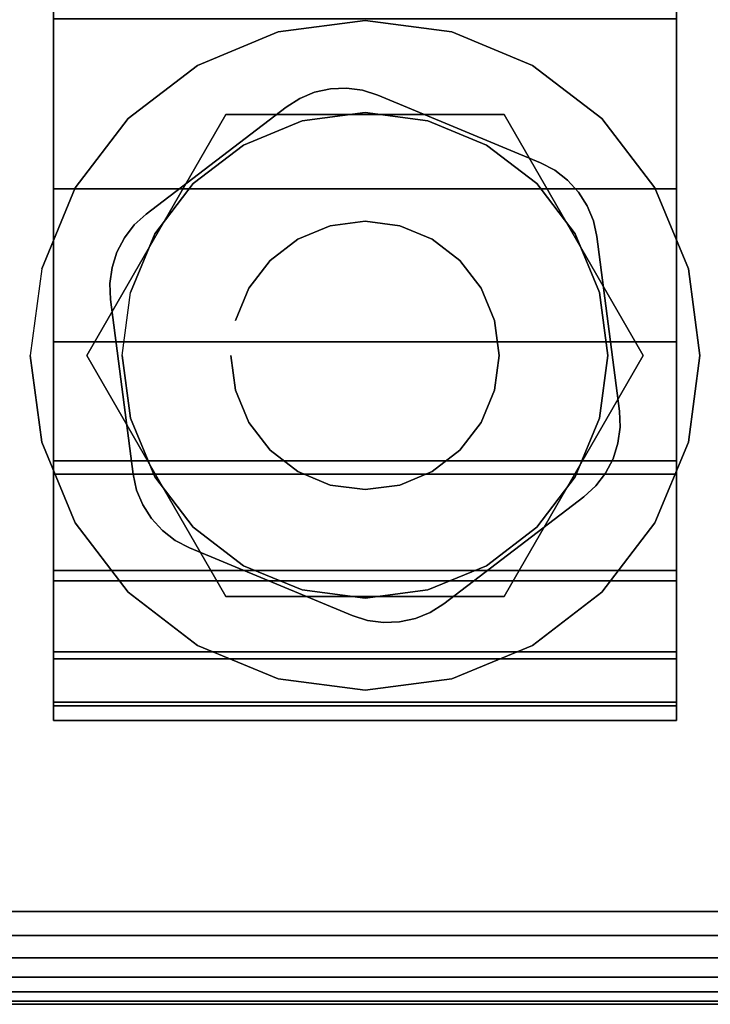
# Model space of a CAD drawing. Units: inches. Extents: x -0.2 to 43.1, y -11.1 to 11.1.
# Drawn here: x 41 to 41.9, y -11.1 to -9.8 of the extents above; entities that cross this region are included whole.
import ezdxf

# ---------------------------------------------------------------- set-up
doc = ezdxf.new("R2010")
doc.units = ezdxf.units.IN
doc.header["$MEASUREMENT"] = 0
for name, color, linetype in [('A-FURN-3-MARKERBOARD-BASE-FOOT', 253, 'Continuous'), ('A-FURN-3-MARKERBOARD-BASE-TRIM', 251, 'Continuous'), ('A-FURN-3-MARKERBOARD-FOOT-CASTER-HARDWARE', 254, 'Continuous'), ('A-FURN-3-MARKERBOARD-FOOT-CASTER-TRIM', 253, 'Continuous')]:
    doc.layers.add(name, color=color, linetype=linetype)

msp = doc.modelspace()

# ---------------------------------------------------------------- linework, layer by layer
at = {"layer": 'A-FURN-3-MARKERBOARD-BASE-FOOT'}
for points in [[(42.2994, 11, 3.445), (42.2994, -11, 3.445), (40.5594, -11, 3.445), (40.5594, 11, 3.445)], [(40.5594, 11, 4.445), (40.5594, -11, 4.445), (42.2994, -11, 4.445), (42.2994, 11, 4.445)], [(41.2418, -9.925, 3.445), (41.2418, -9.925, 3.195), (41.0541, -10.25, 3.195), (41.0541, -10.25, 3.445)], [(41.617, -9.925, 3.445), (41.617, -9.925, 3.195), (41.2418, -9.925, 3.195), (41.2418, -9.925, 3.445)], [(41.8047, -10.25, 3.445), (41.8047, -10.25, 3.195), (41.617, -9.925, 3.195), (41.617, -9.925, 3.445)], [(41.0541, -10.25, 3.445), (41.0541, -10.25, 3.195), (41.2418, -10.575, 3.195), (41.2418, -10.575, 3.445)], [(41.617, -10.575, 3.445), (41.617, -10.575, 3.195), (41.8047, -10.25, 3.195), (41.8047, -10.25, 3.445)], [(41.2418, -10.575, 3.445), (41.2418, -10.575, 3.195), (41.617, -10.575, 3.195), (41.617, -10.575, 3.445)]]:
    msp.add_3dface(points, dxfattribs=at)
for points, invisible_edges in [([(41.8047, -10.25, 3.195), (41.617, -9.925, 3.195), (41.2418, -9.925, 3.195), (41.0541, -10.25, 3.195)], 8), ([(41.2418, -10.575, 3.195), (41.617, -10.575, 3.195), (41.8047, -10.25, 3.195), (41.0541, -10.25, 3.195)], 4), ([(42.4294, -11, 4.315), (42.425, -11, 4.3486), (40.4338, -11, 4.3486), (40.4294, -11, 4.315)], 10), ([(40.4294, -11, 4.315), (40.4294, -11, 3.575), (42.4294, -11, 3.575), (42.4294, -11, 4.315)], 10), ([(40.4294, -11, 3.575), (40.4338, -11, 3.5414), (42.425, -11, 3.5414), (42.4294, -11, 3.575)], 10), ([(40.4468, -11, 4.38), (40.4338, -11, 4.3486), (42.425, -11, 4.3486), (42.412, -11, 4.38)], 10), ([(42.412, -11, 3.51), (42.425, -11, 3.5414), (40.4338, -11, 3.5414), (40.4468, -11, 3.51)], 10), ([(42.412, -11, 4.38), (42.3913, -11, 4.4069), (40.4675, -11, 4.4069), (40.4468, -11, 4.38)], 10), ([(40.4468, -11, 3.51), (40.4675, -11, 3.4831), (42.3913, -11, 3.4831), (42.412, -11, 3.51)], 10), ([(40.4944, -11, 4.4276), (40.4675, -11, 4.4069), (42.3913, -11, 4.4069), (42.3644, -11, 4.4276)], 10), ([(40.4675, -11, 3.4831), (40.4944, -11, 3.4624), (42.3644, -11, 3.4624), (42.3913, -11, 3.4831)], 10), ([(42.3644, -11, 4.4276), (42.333, -11, 4.4406), (40.5257, -11, 4.4406), (40.4944, -11, 4.4276)], 10), ([(42.333, -11, 3.4494), (42.3644, -11, 3.4624), (40.4944, -11, 3.4624), (40.5257, -11, 3.4494)], 10), ([(40.5594, -11, 4.445), (40.5257, -11, 4.4406), (42.333, -11, 4.4406), (42.2994, -11, 4.445)], 2), ([(40.5257, -11, 3.4494), (40.5594, -11, 3.445), (42.2994, -11, 3.445), (42.333, -11, 3.4494)], 8)]:
    msp.add_3dface(points, dxfattribs=dict(at, invisible_edges=invisible_edges))
at = {"layer": 'A-FURN-3-MARKERBOARD-BASE-TRIM'}
for points, invisible_edges in [([(42.3094, -11.125, 4.245), (42.3068, -11.125, 4.2644), (40.5519, -11.125, 4.2644), (40.5494, -11.125, 4.245)], 10), ([(40.5494, -11.125, 4.245), (40.5494, -11.125, 3.645), (42.3094, -11.125, 3.645), (42.3094, -11.125, 4.245)], 10), ([(40.5494, -11.125, 3.645), (40.5519, -11.125, 3.6256), (42.3068, -11.125, 3.6256), (42.3094, -11.125, 3.645)], 10), ([(40.5594, -11.125, 4.2825), (40.5519, -11.125, 4.2644), (42.3068, -11.125, 4.2644), (42.2993, -11.125, 4.2825)], 10), ([(42.2993, -11.125, 3.6075), (42.3068, -11.125, 3.6256), (40.5519, -11.125, 3.6256), (40.5594, -11.125, 3.6075)], 10), ([(42.2993, -11.125, 4.2825), (42.2874, -11.125, 4.298), (40.5714, -11.125, 4.298), (40.5594, -11.125, 4.2825)], 10), ([(40.5594, -11.125, 3.6075), (40.5714, -11.125, 3.592), (42.2874, -11.125, 3.592), (42.2993, -11.125, 3.6075)], 10), ([(40.5869, -11.125, 4.31), (40.5714, -11.125, 4.298), (42.2874, -11.125, 4.298), (42.2719, -11.125, 4.31)], 10), ([(42.2719, -11.125, 3.58), (42.2874, -11.125, 3.592), (40.5714, -11.125, 3.592), (40.5869, -11.125, 3.58)], 10), ([(42.2719, -11.125, 4.31), (42.2538, -11.125, 4.3174), (40.605, -11.125, 4.3174), (40.5869, -11.125, 4.31)], 10), ([(40.5869, -11.125, 3.58), (40.605, -11.125, 3.5726), (42.2538, -11.125, 3.5726), (42.2719, -11.125, 3.58)], 10), ([(40.6244, -11.125, 4.32), (40.605, -11.125, 4.3174), (42.2538, -11.125, 4.3174), (42.2344, -11.125, 4.32)], 2), ([(42.2344, -11.125, 3.57), (42.2538, -11.125, 3.5726), (40.605, -11.125, 3.5726), (40.6244, -11.125, 3.57)], 2)]:
    msp.add_3dface(points, dxfattribs=dict(at, invisible_edges=invisible_edges))
at = {"layer": 'A-FURN-3-MARKERBOARD-FOOT-CASTER-HARDWARE', "color": 0}
msp.add_line((41.3598, -10.4171, 3.195), (41.3598, -10.4171, 3.945), dxfattribs=at)
msp.add_line((41.3598, -10.4171, 3.195), (41.3598, -10.4171, 3.945), dxfattribs=at)
at = {"layer": 'A-FURN-3-MARKERBOARD-FOOT-CASTER-HARDWARE'}
for points, invisible_edges in [([(41.0882, -10.1314, 3.195), (41.0853, -10.153, 3.195), (41.4261, -9.8925, 3.195), (41.4045, -9.8896, 3.195)], 10), ([(41.4045, -9.8896, 3.195), (41.3827, -9.8905, 3.195), (41.0947, -10.1107, 3.195), (41.0882, -10.1314, 3.195)], 10), ([(41.1048, -10.0913, 3.195), (41.0947, -10.1107, 3.195), (41.3827, -9.8905, 3.195), (41.3615, -9.8952, 3.195)], 10), ([(41.4469, -9.8991, 3.195), (41.4261, -9.8925, 3.195), (41.0853, -10.153, 3.195), (41.0862, -10.1748, 3.195)], 10), ([(41.6661, -9.9904, 3.195), (41.4469, -9.8991, 3.195), (41.0862, -10.1748, 3.195), (41.1167, -10.4103, 3.195)], 10), ([(41.3615, -9.8952, 3.195), (41.3413, -9.9035, 3.195), (41.1181, -10.0741, 3.195), (41.1048, -10.0913, 3.195)], 10), ([(41.3229, -9.9152, 3.195), (41.1342, -10.0594, 3.195), (41.1181, -10.0741, 3.195), (41.3413, -9.9035, 3.195)], 4), ([(41.1167, -10.4103, 3.195), (41.1214, -10.4316, 3.195), (41.6854, -10.0005, 3.195), (41.6661, -9.9904, 3.195)], 10), ([(41.7027, -10.0138, 3.195), (41.6854, -10.0005, 3.195), (41.1214, -10.4316, 3.195), (41.1297, -10.4517, 3.195)], 10), ([(41.1297, -10.4517, 3.195), (41.1414, -10.4701, 3.195), (41.7174, -10.0299, 3.195), (41.7027, -10.0138, 3.195)], 10), ([(41.7291, -10.0483, 3.195), (41.7174, -10.0299, 3.195), (41.1414, -10.4701, 3.195), (41.1561, -10.4862, 3.195)], 10), ([(41.1561, -10.4862, 3.195), (41.1733, -10.4995, 3.195), (41.7374, -10.0684, 3.195), (41.7291, -10.0483, 3.195)], 10), ([(41.742, -10.0897, 3.195), (41.7374, -10.0684, 3.195), (41.1733, -10.4995, 3.195), (41.1927, -10.5096, 3.195)], 10), ([(41.1927, -10.5096, 3.195), (41.4119, -10.6009, 3.195), (41.7726, -10.3252, 3.195), (41.742, -10.0897, 3.195)], 10), ([(41.4119, -10.6009, 3.195), (41.4327, -10.6075, 3.195), (41.7735, -10.347, 3.195), (41.7726, -10.3252, 3.195)], 10), ([(41.7706, -10.3686, 3.195), (41.7735, -10.347, 3.195), (41.4327, -10.6075, 3.195), (41.4543, -10.6104, 3.195)], 10), ([(41.4543, -10.6104, 3.195), (41.476, -10.6095, 3.195), (41.764, -10.3893, 3.195), (41.7706, -10.3686, 3.195)], 10), ([(41.7539, -10.4087, 3.195), (41.764, -10.3893, 3.195), (41.476, -10.6095, 3.195), (41.4973, -10.6048, 3.195)], 10), ([(41.4973, -10.6048, 3.195), (41.5175, -10.5965, 3.195), (41.7406, -10.4259, 3.195), (41.7539, -10.4087, 3.195)], 10), ([(41.5359, -10.5848, 3.195), (41.7246, -10.4406, 3.195), (41.7406, -10.4259, 3.195), (41.5175, -10.5965, 3.195)], 4)]:
    msp.add_3dface(points, dxfattribs=dict(at, invisible_edges=invisible_edges))
at = {"layer": 'A-FURN-3-MARKERBOARD-FOOT-CASTER-TRIM'}
for points, invisible_edges in [([(41.0094, -7.8773, 1.6808), (41.0094, -7.8576, 1.4286), (41.0094, -10.7424, 1.4286), (41.0094, -10.7227, 1.6808)], 10), ([(41.0094, -7.8576, 1.4286), (41.0094, -7.8822, 1.1768), (41.0094, -10.7178, 1.1768), (41.0094, -10.7424, 1.4286)], 10), ([(41.8494, -10.7227, 1.6808), (41.8494, -10.7424, 1.4286), (41.8494, -7.8576, 1.4286), (41.8494, -7.8773, 1.6808)], 10), ([(41.8494, -10.7424, 1.4286), (41.8494, -10.7178, 1.1768), (41.8494, -7.8822, 1.1768), (41.8494, -7.8576, 1.4286)], 10), ([(41.0094, -7.9408, 1.9257), (41.0094, -7.8773, 1.6808), (41.0094, -10.7227, 1.6808), (41.0094, -10.6592, 1.9257)], 10), ([(41.0094, -7.8822, 1.1768), (41.0094, -7.9504, 0.9332), (41.0094, -10.6496, 0.9332), (41.0094, -10.7178, 1.1768)], 10), ([(41.8494, -10.6592, 1.9257), (41.8494, -10.7227, 1.6808), (41.8494, -7.8773, 1.6808), (41.8494, -7.9408, 1.9257)], 10), ([(41.8494, -10.7178, 1.1768), (41.8494, -10.6496, 0.9332), (41.8494, -7.9504, 0.9332), (41.8494, -7.8822, 1.1768)], 10), ([(41.0094, -8.0462, 2.1557), (41.0094, -7.9408, 1.9257), (41.0094, -10.6592, 1.9257), (41.0094, -10.5538, 2.1557)], 10), ([(41.0094, -7.9504, 0.9332), (41.0094, -8.0601, 0.7053), (41.0094, -10.5399, 0.7053), (41.0094, -10.6496, 0.9332)], 10), ([(41.8494, -10.5538, 2.1557), (41.8494, -10.6592, 1.9257), (41.8494, -7.9408, 1.9257), (41.8494, -8.0462, 2.1557)], 10), ([(41.8494, -10.6496, 0.9332), (41.8494, -10.5399, 0.7053), (41.8494, -8.0601, 0.7053), (41.8494, -7.9504, 0.9332)], 10), ([(41.0094, -8.19, 2.3638), (41.0094, -8.0462, 2.1557), (41.0094, -10.5538, 2.1557), (41.0094, -10.41, 2.3638)], 10), ([(41.8494, -10.41, 2.3638), (41.8494, -10.5538, 2.1557), (41.8494, -8.0462, 2.1557), (41.8494, -8.19, 2.3638)], 10), ([(41.0094, -8.0601, 0.7053), (41.0094, -8.208, 0.5), (41.0094, -10.392, 0.5), (41.0094, -10.5399, 0.7053)], 8), ([(41.8494, -10.5399, 0.7053), (41.8494, -10.392, 0.5), (41.8494, -8.208, 0.5), (41.8494, -8.0601, 0.7053)], 8), ([(41.0094, -8.3681, 2.5435), (41.0094, -8.19, 2.3638), (41.0094, -10.41, 2.3638), (41.0094, -10.2319, 2.5435)], 10), ([(41.8494, -10.2319, 2.5435), (41.8494, -10.41, 2.3638), (41.8494, -8.19, 2.3638), (41.8494, -8.3681, 2.5435)], 10), ([(41.0094, -8.5747, 2.6894), (41.0094, -8.3681, 2.5435), (41.0094, -10.2319, 2.5435), (41.0094, -10.0253, 2.6894)], 10), ([(41.8494, -10.0253, 2.6894), (41.8494, -10.2319, 2.5435), (41.8494, -8.3681, 2.5435), (41.8494, -8.5747, 2.6894)], 10), ([(41.0094, -8.8037, 2.7969), (41.0094, -8.5747, 2.6894), (41.0094, -10.0253, 2.6894), (41.0094, -9.7963, 2.7969)], 10), ([(41.8494, -9.7963, 2.7969), (41.8494, -10.0253, 2.6894), (41.8494, -8.5747, 2.6894), (41.8494, -8.8037, 2.7969)], 10), ([(41.4294, -9.7985, 3), (41.3125, -9.8139, 3), (41.3446, -9.9337, 3), (41.4294, -9.9225, 3)], 10), ([(41.5463, -9.8139, 3), (41.4294, -9.7985, 3), (41.4294, -9.9225, 3), (41.5142, -9.9337, 3)], 10), ([(41.3125, -9.8139, 3), (41.2036, -9.859, 3), (41.2656, -9.9664, 3), (41.3446, -9.9337, 3)], 10), ([(41.6551, -9.859, 3), (41.5463, -9.8139, 3), (41.5142, -9.9337, 3), (41.5931, -9.9664, 3)], 10), ([(41.2036, -9.859, 3), (41.1101, -9.9307, 3), (41.1978, -10.0184, 3), (41.2656, -9.9664, 3)], 10), ([(41.7487, -9.9307, 3), (41.6551, -9.859, 3), (41.5931, -9.9664, 3), (41.661, -10.0184, 3)], 10), ([(41.1101, -9.9307, 3), (41.0384, -10.0243, 3), (41.1458, -10.0863, 3), (41.1978, -10.0184, 3)], 10), ([(41.8204, -10.0243, 3), (41.7487, -9.9307, 3), (41.661, -10.0184, 3), (41.713, -10.0863, 3)], 10), ([(41.0384, -10.0243, 3), (40.9933, -10.1331, 3), (41.1131, -10.1652, 3), (41.1458, -10.0863, 3)], 10), ([(41.8655, -10.1331, 3), (41.8204, -10.0243, 3), (41.713, -10.0863, 3), (41.7457, -10.1652, 3)], 10), ([(40.9933, -10.1331, 3), (40.9779, -10.25, 3), (41.1019, -10.25, 3), (41.1131, -10.1652, 3)], 10), ([(41.8809, -10.25, 3), (41.8655, -10.1331, 3), (41.7457, -10.1652, 3), (41.7569, -10.25, 3)], 10), ([(40.9779, -10.25, 3), (40.9933, -10.3669, 3), (41.1131, -10.3348, 3), (41.1019, -10.25, 3)], 10), ([(41.8655, -10.3669, 3), (41.8809, -10.25, 3), (41.7569, -10.25, 3), (41.7457, -10.3348, 3)], 10), ([(40.9933, -10.3669, 3), (41.0384, -10.4758, 3), (41.1458, -10.4138, 3), (41.1131, -10.3348, 3)], 10), ([(41.8204, -10.4758, 3), (41.8655, -10.3669, 3), (41.7457, -10.3348, 3), (41.713, -10.4138, 3)], 10), ([(41.0384, -10.4758, 3), (41.1101, -10.5693, 3), (41.1978, -10.4816, 3), (41.1458, -10.4138, 3)], 10), ([(41.7487, -10.5693, 3), (41.8204, -10.4758, 3), (41.713, -10.4138, 3), (41.661, -10.4816, 3)], 10), ([(41.1101, -10.5693, 3), (41.2036, -10.641, 3), (41.2656, -10.5336, 3), (41.1978, -10.4816, 3)], 10), ([(41.6551, -10.641, 3), (41.7487, -10.5693, 3), (41.661, -10.4816, 3), (41.5931, -10.5336, 3)], 10), ([(41.2036, -10.641, 3), (41.3125, -10.6861, 3), (41.3446, -10.5663, 3), (41.2656, -10.5336, 3)], 10), ([(41.5463, -10.6861, 3), (41.6551, -10.641, 3), (41.5931, -10.5336, 3), (41.5142, -10.5663, 3)], 10), ([(41.3125, -10.6861, 3), (41.4294, -10.7015, 3), (41.4294, -10.5775, 3), (41.3446, -10.5663, 3)], 10), ([(41.4294, -10.7015, 3), (41.5463, -10.6861, 3), (41.5142, -10.5663, 3), (41.4294, -10.5775, 3)], 10)]:
    msp.add_3dface(points, dxfattribs=dict(at, invisible_edges=invisible_edges))
msp.add_3dface([(41.0094, -8.208, 0.5), (41.8494, -8.208, 0.5), (41.8494, -10.392, 0.5), (41.0094, -10.392, 0.5)], dxfattribs=at)

# ---------------------------------------------------------------- meshes
at = {"layer": 'A-FURN-3-MARKERBOARD-BASE-TRIM'}
mesh = msp.add_polymesh((29, 7), dxfattribs=at)
for k, corner in enumerate([(42.2344, -11, 3.445), (42.2344, -11.0324, 3.4493), (42.2344, -11.0625, 3.4617), (42.2344, -11.0884, 3.4816), (42.2344, -11.1083, 3.5075), (42.2344, -11.1207, 3.5376), (42.2344, -11.125, 3.57), (40.6244, -11, 3.445), (40.6244, -11.0324, 3.4493), (40.6244, -11.0625, 3.4617), (40.6244, -11.0884, 3.4816), (40.6244, -11.1083, 3.5075), (40.6244, -11.1207, 3.5376), (40.6244, -11.125, 3.57), (40.5726, -11, 3.4518), (40.5747, -11.0324, 3.4561), (40.5799, -11.0625, 3.4686), (40.5869, -11.0884, 3.4882), (40.5944, -11.1083, 3.5134), (40.6009, -11.1207, 3.5422), (40.605, -11.125, 3.5726), (40.5244, -11, 3.4718), (40.5277, -11.0324, 3.4761), (40.5365, -11.0625, 3.4883), (40.5489, -11.0884, 3.5067), (40.5629, -11.1083, 3.5297), (40.5763, -11.1207, 3.5549), (40.5869, -11.125, 3.58), (40.483, -11, 3.5036), (40.487, -11.0324, 3.5076), (40.4981, -11.0625, 3.5187), (40.5142, -11.0884, 3.5348), (40.5334, -11.1083, 3.554), (40.5533, -11.1207, 3.5739), (40.5714, -11.125, 3.592), (40.4512, -11, 3.545), (40.4555, -11.0324, 3.5483), (40.4677, -11.0625, 3.5571), (40.4861, -11.0884, 3.5695), (40.5091, -11.1083, 3.5835), (40.5343, -11.1207, 3.5969), (40.5594, -11.125, 3.6075), (40.4312, -11, 3.5932), (40.4355, -11.0324, 3.5953), (40.448, -11.0625, 3.6005), (40.4676, -11.0884, 3.6075), (40.4928, -11.1083, 3.615), (40.5216, -11.1207, 3.6215), (40.5519, -11.125, 3.6256), (40.4244, -11, 3.645), (40.4287, -11.0324, 3.645), (40.4411, -11.0625, 3.645), (40.461, -11.0884, 3.645), (40.4869, -11.1083, 3.645), (40.517, -11.1207, 3.645), (40.5494, -11.125, 3.645), (40.4244, -11, 4.245), (40.4287, -11.0324, 4.245), (40.4411, -11.0625, 4.245), (40.461, -11.0884, 4.245), (40.4869, -11.1083, 4.245), (40.517, -11.1207, 4.245), (40.5494, -11.125, 4.245), (40.4312, -11, 4.2968), (40.4355, -11.0324, 4.2947), (40.448, -11.0625, 4.2895), (40.4676, -11.0884, 4.2825), (40.4928, -11.1083, 4.275), (40.5216, -11.1207, 4.2685), (40.5519, -11.125, 4.2644), (40.4512, -11, 4.345), (40.4555, -11.0324, 4.3417), (40.4677, -11.0625, 4.3329), (40.4861, -11.0884, 4.3205), (40.5091, -11.1083, 4.3065), (40.5343, -11.1207, 4.2931), (40.5594, -11.125, 4.2825), (40.483, -11, 4.3864), (40.487, -11.0324, 4.3824), (40.4981, -11.0625, 4.3713), (40.5142, -11.0884, 4.3552), (40.5334, -11.1083, 4.336), (40.5533, -11.1207, 4.3161), (40.5714, -11.125, 4.298), (40.5244, -11, 4.4182), (40.5277, -11.0324, 4.4139), (40.5365, -11.0625, 4.4017), (40.5489, -11.0884, 4.3833), (40.5629, -11.1083, 4.3603), (40.5763, -11.1207, 4.3351), (40.5869, -11.125, 4.31), (40.5726, -11, 4.4382), (40.5747, -11.0324, 4.4339), (40.5799, -11.0625, 4.4214), (40.5869, -11.0884, 4.4018), (40.5944, -11.1083, 4.3766), (40.6009, -11.1207, 4.3478), (40.605, -11.125, 4.3174), (40.6244, -11, 4.445), (40.6244, -11.0324, 4.4407), (40.6244, -11.0625, 4.4283), (40.6244, -11.0884, 4.4084), (40.6244, -11.1083, 4.3825), (40.6244, -11.1207, 4.3524), (40.6244, -11.125, 4.32), (42.2344, -11, 4.445), (42.2344, -11.0324, 4.4407), (42.2344, -11.0625, 4.4283), (42.2344, -11.0884, 4.4084), (42.2344, -11.1083, 4.3825), (42.2344, -11.1207, 4.3524), (42.2344, -11.125, 4.32), (42.2862, -11, 4.4382), (42.2841, -11.0324, 4.4339), (42.2789, -11.0625, 4.4214), (42.2719, -11.0884, 4.4018), (42.2644, -11.1083, 4.3766), (42.2579, -11.1207, 4.3478), (42.2538, -11.125, 4.3174), (42.3344, -11, 4.4182), (42.3311, -11.0324, 4.4139), (42.3223, -11.0625, 4.4017), (42.3099, -11.0884, 4.3833), (42.2959, -11.1083, 4.3603), (42.2825, -11.1207, 4.3351), (42.2719, -11.125, 4.31), (42.3758, -11, 4.3864), (42.3718, -11.0324, 4.3824), (42.3607, -11.0625, 4.3713), (42.3446, -11.0884, 4.3552), (42.3254, -11.1083, 4.336), (42.3055, -11.1207, 4.3161), (42.2874, -11.125, 4.298), (42.4076, -11, 4.345), (42.4033, -11.0324, 4.3417), (42.3911, -11.0625, 4.3329), (42.3726, -11.0884, 4.3205), (42.3497, -11.1083, 4.3065), (42.3245, -11.1207, 4.2931), (42.2993, -11.125, 4.2825), (42.4276, -11, 4.2968), (42.4233, -11.0324, 4.2947), (42.4108, -11.0625, 4.2895), (42.3912, -11.0884, 4.2825), (42.366, -11.1083, 4.275), (42.3372, -11.1207, 4.2685), (42.3068, -11.125, 4.2644), (42.4344, -11, 4.245), (42.4301, -11.0324, 4.245), (42.4176, -11.0625, 4.245), (42.3978, -11.0884, 4.245), (42.3719, -11.1083, 4.245), (42.3417, -11.1207, 4.245), (42.3094, -11.125, 4.245), (42.4344, -11, 3.645), (42.4301, -11.0324, 3.645), (42.4176, -11.0625, 3.645), (42.3978, -11.0884, 3.645), (42.3719, -11.1083, 3.645), (42.3417, -11.1207, 3.645), (42.3094, -11.125, 3.645), (42.4276, -11, 3.5932), (42.4233, -11.0324, 3.5953), (42.4108, -11.0625, 3.6005), (42.3912, -11.0884, 3.6075), (42.366, -11.1083, 3.615), (42.3372, -11.1207, 3.6215), (42.3068, -11.125, 3.6256), (42.4076, -11, 3.545), (42.4033, -11.0324, 3.5483), (42.3911, -11.0625, 3.5571), (42.3726, -11.0884, 3.5695), (42.3497, -11.1083, 3.5835), (42.3245, -11.1207, 3.5969), (42.2993, -11.125, 3.6075), (42.3758, -11, 3.5036), (42.3718, -11.0324, 3.5076), (42.3607, -11.0625, 3.5187), (42.3446, -11.0884, 3.5348), (42.3254, -11.1083, 3.554), (42.3055, -11.1207, 3.5739), (42.2874, -11.125, 3.592), (42.3344, -11, 3.4718), (42.3311, -11.0324, 3.4761), (42.3223, -11.0625, 3.4883), (42.3099, -11.0884, 3.5067), (42.2959, -11.1083, 3.5297), (42.2825, -11.1207, 3.5549), (42.2719, -11.125, 3.58), (42.2862, -11, 3.4518), (42.2841, -11.0324, 3.4561), (42.2789, -11.0625, 3.4686), (42.2719, -11.0884, 3.4882), (42.2644, -11.1083, 3.5134), (42.2579, -11.1207, 3.5422), (42.2538, -11.125, 3.5726), (42.2344, -11, 3.445), (42.2344, -11.0324, 3.4493), (42.2344, -11.0625, 3.4617), (42.2344, -11.0884, 3.4816), (42.2344, -11.1083, 3.5075), (42.2344, -11.1207, 3.5376), (42.2344, -11.125, 3.57)]):
    mesh.set_mesh_vertex(divmod(k, 7), corner)
at = {"layer": 'A-FURN-3-MARKERBOARD-FOOT-CASTER-HARDWARE'}
mesh = msp.add_polymesh((2, 43), dxfattribs=at)
for k, corner in enumerate([(41.4119, -10.6009, 3.04), (41.4327, -10.6075, 3.04), (41.4543, -10.6104, 3.04), (41.476, -10.6095, 3.04), (41.4973, -10.6048, 3.04), (41.5175, -10.5965, 3.04), (41.5359, -10.5848, 3.04), (41.7246, -10.4406, 3.04), (41.7406, -10.4259, 3.04), (41.7539, -10.4087, 3.04), (41.764, -10.3893, 3.04), (41.7706, -10.3686, 3.04), (41.7735, -10.347, 3.04), (41.7726, -10.3252, 3.04), (41.742, -10.0897, 3.04), (41.7374, -10.0684, 3.04), (41.7291, -10.0483, 3.04), (41.7174, -10.0299, 3.04), (41.7027, -10.0138, 3.04), (41.6854, -10.0005, 3.04), (41.6661, -9.9904, 3.04), (41.4469, -9.8991, 3.04), (41.4261, -9.8925, 3.04), (41.4045, -9.8896, 3.04), (41.3827, -9.8905, 3.04), (41.3615, -9.8952, 3.04), (41.3413, -9.9035, 3.04), (41.3229, -9.9152, 3.04), (41.1342, -10.0594, 3.04), (41.1181, -10.0741, 3.04), (41.1048, -10.0913, 3.04), (41.0947, -10.1107, 3.04), (41.0882, -10.1314, 3.04), (41.0853, -10.153, 3.04), (41.0862, -10.1748, 3.04), (41.1167, -10.4103, 3.04), (41.1214, -10.4316, 3.04), (41.1297, -10.4517, 3.04), (41.1414, -10.4701, 3.04), (41.1561, -10.4862, 3.04), (41.1733, -10.4995, 3.04), (41.1927, -10.5096, 3.04), (41.4119, -10.6009, 3.04), (41.4119, -10.6009, 3.195), (41.4327, -10.6075, 3.195), (41.4543, -10.6104, 3.195), (41.476, -10.6095, 3.195), (41.4973, -10.6048, 3.195), (41.5175, -10.5965, 3.195), (41.5359, -10.5848, 3.195), (41.7246, -10.4406, 3.195), (41.7406, -10.4259, 3.195), (41.7539, -10.4087, 3.195), (41.764, -10.3893, 3.195), (41.7706, -10.3686, 3.195), (41.7735, -10.347, 3.195), (41.7726, -10.3252, 3.195), (41.742, -10.0897, 3.195), (41.7374, -10.0684, 3.195), (41.7291, -10.0483, 3.195), (41.7174, -10.0299, 3.195), (41.7027, -10.0138, 3.195), (41.6854, -10.0005, 3.195), (41.6661, -9.9904, 3.195), (41.4469, -9.8991, 3.195), (41.4261, -9.8925, 3.195), (41.4045, -9.8896, 3.195), (41.3827, -9.8905, 3.195), (41.3615, -9.8952, 3.195), (41.3413, -9.9035, 3.195), (41.3229, -9.9152, 3.195), (41.1342, -10.0594, 3.195), (41.1181, -10.0741, 3.195), (41.1048, -10.0913, 3.195), (41.0947, -10.1107, 3.195), (41.0882, -10.1314, 3.195), (41.0853, -10.153, 3.195), (41.0862, -10.1748, 3.195), (41.1167, -10.4103, 3.195), (41.1214, -10.4316, 3.195), (41.1297, -10.4517, 3.195), (41.1414, -10.4701, 3.195), (41.1561, -10.4862, 3.195), (41.1733, -10.4995, 3.195), (41.1927, -10.5096, 3.195), (41.4119, -10.6009, 3.195)]):
    mesh.set_mesh_vertex(divmod(k, 43), corner)
mesh = msp.add_polymesh((2, 24), dxfattribs=dict(at, n_close=True))
for k, corner in enumerate([(41.2484, -10.25, 3.195), (41.2546, -10.2968, 3.195), (41.2726, -10.3405, 3.195), (41.3014, -10.378, 3.195), (41.3389, -10.4068, 3.195), (41.3825, -10.4248, 3.195), (41.4294, -10.431, 3.195), (41.4762, -10.4248, 3.195), (41.5199, -10.4068, 3.195), (41.5574, -10.378, 3.195), (41.5861, -10.3405, 3.195), (41.6042, -10.2968, 3.195), (41.6104, -10.25, 3.195), (41.6042, -10.2032, 3.195), (41.5861, -10.1595, 3.195), (41.5574, -10.122, 3.195), (41.5199, -10.0932, 3.195), (41.4762, -10.0752, 3.195), (41.4294, -10.069, 3.195), (41.3825, -10.0752, 3.195), (41.3389, -10.0932, 3.195), (41.3014, -10.122, 3.195), (41.2726, -10.1595, 3.195), (41.2546, -10.2032, 3.195), (41.2484, -10.25, 3.945), (41.2546, -10.2968, 3.945), (41.2726, -10.3405, 3.945), (41.3014, -10.378, 3.945), (41.3389, -10.4068, 3.945), (41.3825, -10.4248, 3.945), (41.4294, -10.431, 3.945), (41.4762, -10.4248, 3.945), (41.5199, -10.4068, 3.945), (41.5574, -10.378, 3.945), (41.5861, -10.3405, 3.945), (41.6042, -10.2968, 3.945), (41.6104, -10.25, 3.945), (41.6042, -10.2032, 3.945), (41.5861, -10.1595, 3.945), (41.5574, -10.122, 3.945), (41.5199, -10.0932, 3.945), (41.4762, -10.0752, 3.945), (41.4294, -10.069, 3.945), (41.3825, -10.0752, 3.945), (41.3389, -10.0932, 3.945), (41.3014, -10.122, 3.945), (41.2726, -10.1595, 3.945), (41.2546, -10.2032, 3.945)]):
    mesh.set_mesh_vertex(divmod(k, 24), corner)
at = {"layer": 'A-FURN-3-MARKERBOARD-FOOT-CASTER-TRIM'}
mesh = msp.add_polymesh((2, 27), dxfattribs=at)
for k, corner in enumerate([(41.8494, -10.392, 0.5), (41.8494, -10.5399, 0.7053), (41.8494, -10.6496, 0.9332), (41.8494, -10.7178, 1.1768), (41.8494, -10.7424, 1.4286), (41.8494, -10.7227, 1.6808), (41.8494, -10.6592, 1.9257), (41.8494, -10.5538, 2.1557), (41.8494, -10.41, 2.3638), (41.8494, -10.2319, 2.5435), (41.8494, -10.0253, 2.6894), (41.8494, -9.7963, 2.7969), (41.8494, -9.552, 2.8628), (41.8494, -9.3, 2.885), (41.8494, -9.048, 2.8628), (41.8494, -8.8037, 2.7969), (41.8494, -8.5747, 2.6894), (41.8494, -8.3681, 2.5435), (41.8494, -8.19, 2.3638), (41.8494, -8.0462, 2.1557), (41.8494, -7.9408, 1.9257), (41.8494, -7.8773, 1.6808), (41.8494, -7.8576, 1.4286), (41.8494, -7.8822, 1.1768), (41.8494, -7.9504, 0.9332), (41.8494, -8.0601, 0.7053), (41.8494, -8.208, 0.5), (41.0094, -10.392, 0.5), (41.0094, -10.5399, 0.7053), (41.0094, -10.6496, 0.9332), (41.0094, -10.7178, 1.1768), (41.0094, -10.7424, 1.4286), (41.0094, -10.7227, 1.6808), (41.0094, -10.6592, 1.9257), (41.0094, -10.5538, 2.1557), (41.0094, -10.41, 2.3638), (41.0094, -10.2319, 2.5435), (41.0094, -10.0253, 2.6894), (41.0094, -9.7963, 2.7969), (41.0094, -9.552, 2.8628), (41.0094, -9.3, 2.885), (41.0094, -9.048, 2.8628), (41.0094, -8.8037, 2.7969), (41.0094, -8.5747, 2.6894), (41.0094, -8.3681, 2.5435), (41.0094, -8.19, 2.3638), (41.0094, -8.0462, 2.1557), (41.0094, -7.9408, 1.9257), (41.0094, -7.8773, 1.6808), (41.0094, -7.8576, 1.4286), (41.0094, -7.8822, 1.1768), (41.0094, -7.9504, 0.9332), (41.0094, -8.0601, 0.7053), (41.0094, -8.208, 0.5)]):
    mesh.set_mesh_vertex(divmod(k, 27), corner)
mesh = msp.add_polymesh((2, 24), dxfattribs=dict(at, n_close=True))
for k, corner in enumerate([(40.9779, -10.25, 2.5253), (40.9933, -10.3669, 2.4073), (41.0384, -10.4758, 2.2687), (41.1101, -10.5693, 2.1221), (41.2036, -10.641, 1.9653), (41.3125, -10.6861, 1.8218), (41.4294, -10.7015, 1.7625), (41.5463, -10.6861, 1.8218), (41.6551, -10.641, 1.9653), (41.7487, -10.5693, 2.1221), (41.8204, -10.4758, 2.2687), (41.8655, -10.3669, 2.4073), (41.8809, -10.25, 2.5253), (41.8655, -10.1331, 2.6133), (41.8204, -10.0243, 2.6899), (41.7487, -9.9307, 2.7338), (41.6551, -9.859, 2.7675), (41.5463, -9.8139, 2.7887), (41.4294, -9.7985, 2.7959), (41.3125, -9.8139, 2.7887), (41.2036, -9.859, 2.7675), (41.1101, -9.9307, 2.7338), (41.0384, -10.0243, 2.6899), (40.9933, -10.1331, 2.6133), (40.9779, -10.25, 3), (40.9933, -10.3669, 3), (41.0384, -10.4758, 3), (41.1101, -10.5693, 3), (41.2036, -10.641, 3), (41.3125, -10.6861, 3), (41.4294, -10.7015, 3), (41.5463, -10.6861, 3), (41.6551, -10.641, 3), (41.7487, -10.5693, 3), (41.8204, -10.4758, 3), (41.8655, -10.3669, 3), (41.8809, -10.25, 3), (41.8655, -10.1331, 3), (41.8204, -10.0243, 3), (41.7487, -9.9307, 3), (41.6551, -9.859, 3), (41.5463, -9.8139, 3), (41.4294, -9.7985, 3), (41.3125, -9.8139, 3), (41.2036, -9.859, 3), (41.1101, -9.9307, 3), (41.0384, -10.0243, 3), (40.9933, -10.1331, 3)]):
    mesh.set_mesh_vertex(divmod(k, 24), corner)
mesh = msp.add_polymesh((2, 24), dxfattribs=dict(at, n_close=True))
for k, corner in enumerate([(41.1019, -10.25, 3), (41.1131, -10.3348, 3), (41.1458, -10.4138, 3), (41.1978, -10.4816, 3), (41.2656, -10.5336, 3), (41.3446, -10.5663, 3), (41.4294, -10.5775, 3), (41.5142, -10.5663, 3), (41.5931, -10.5336, 3), (41.661, -10.4816, 3), (41.713, -10.4138, 3), (41.7457, -10.3348, 3), (41.7569, -10.25, 3), (41.7457, -10.1652, 3), (41.713, -10.0863, 3), (41.661, -10.0184, 3), (41.5931, -9.9664, 3), (41.5142, -9.9337, 3), (41.4294, -9.9225, 3), (41.3446, -9.9337, 3), (41.2656, -9.9664, 3), (41.1978, -10.0184, 3), (41.1458, -10.0863, 3), (41.1131, -10.1652, 3), (41.1019, -10.25, 3.04), (41.1131, -10.3348, 3.04), (41.1458, -10.4138, 3.04), (41.1978, -10.4816, 3.04), (41.2656, -10.5336, 3.04), (41.3446, -10.5663, 3.04), (41.4294, -10.5775, 3.04), (41.5142, -10.5663, 3.04), (41.5931, -10.5336, 3.04), (41.661, -10.4816, 3.04), (41.713, -10.4138, 3.04), (41.7457, -10.3348, 3.04), (41.7569, -10.25, 3.04), (41.7457, -10.1652, 3.04), (41.713, -10.0863, 3.04), (41.661, -10.0184, 3.04), (41.5931, -9.9664, 3.04), (41.5142, -9.9337, 3.04), (41.4294, -9.9225, 3.04), (41.3446, -9.9337, 3.04), (41.2656, -9.9664, 3.04), (41.1978, -10.0184, 3.04), (41.1458, -10.0863, 3.04), (41.1131, -10.1652, 3.04)]):
    mesh.set_mesh_vertex(divmod(k, 24), corner)

doc.saveas('drawing.dxf')
